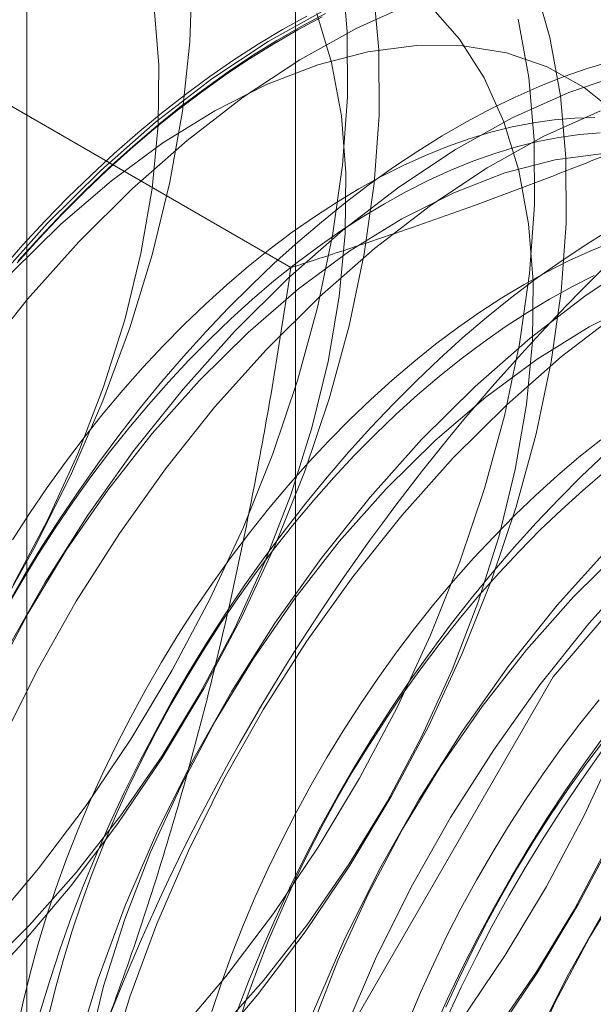
# Model space of a CAD drawing. Units: millimetres. Extents: x 63 to 4329, y 38 to 3008.
# Drawn here: x 3873 to 3874, y 1716 to 1719 of the extents above; entities that cross this region are included whole.
import ezdxf

# ---------------------------------------------------------------- set-up
doc = ezdxf.new("R2010")
doc.units = ezdxf.units.MM
doc.header["$LTSCALE"] = 2

msp = doc.modelspace()

# ---------------------------------------------------------------- linework, layer by layer
at = {"color": 7, "linetype": 'Continuous', "lineweight": 18}
for p, q in [((3873.4368, 1750.4576), (3873.4368, 1704.7313)), ((3872.6753, 1749.3963), (3872.6753, 1703.67)), ((3873.4368, 1748.335), (3873.4368, 1702.6087)), ((3873.4239, 1718.0762), (3872.02, 1718.8867))]:
    msp.add_line(p, q, dxfattribs=at)
at = {"color": 7, "linetype": 'Continuous', "lineweight": 18, "flags": 128}
for points in [[(3872.5773, 1720.0642), (3872.6902, 1719.9973), (3872.7922, 1719.9128), (3872.8825, 1719.8115), (3872.9603, 1719.6941), (3873.025, 1719.5616), (3873.0761, 1719.4152), (3873.1131, 1719.256), (3873.1357, 1719.0854), (3873.1438, 1718.9048), (3873.1373, 1718.7156), (3873.1162, 1718.5195), (3873.0806, 1718.3181), (3873.031, 1718.1129), (3872.9677, 1717.9059), (3872.8913, 1717.6986), (3872.8023, 1717.4927), (3872.7015, 1717.29), (3872.5897, 1717.0922)], [(3872.6367, 1717.1776), (3872.7341, 1717.3613), (3872.8198, 1717.549), (3872.893, 1717.7387), (3872.9529, 1717.9286), (3872.9989, 1718.1166), (3873.0304, 1718.3008), (3873.0473, 1718.4794), (3873.0493, 1718.6505), (3873.0364, 1718.8124), (3873.0087, 1718.9634), (3872.9666, 1719.1019), (3872.9104, 1719.2266), (3872.8407, 1719.3361), (3872.7583, 1719.4293), (3872.6639, 1719.5053), (3872.5586, 1719.5633)], [(3872.5662, 1716.2058), (3872.7088, 1716.3743), (3872.8439, 1716.5532), (3872.9705, 1716.741), (3873.0876, 1716.9361), (3873.1941, 1717.1368), (3873.2893, 1717.3416), (3873.3722, 1717.5487), (3873.4423, 1717.7565), (3873.4989, 1717.9631), (3873.5416, 1718.1669), (3873.57, 1718.3662), (3873.5838, 1718.5593), (3873.5831, 1718.7447), (3873.5677, 1718.9208)], [(3873.9045, 1715.9409), (3874.0312, 1716.1287), (3874.1483, 1716.3238), (3874.2548, 1716.5245), (3874.35, 1716.7293), (3874.4329, 1716.9364), (3874.503, 1717.1442), (3874.5596, 1717.3508), (3874.6023, 1717.5546), (3874.6306, 1717.7539), (3874.6445, 1717.947), (3874.6437, 1718.1324), (3874.6283, 1718.3085), (3874.5984, 1718.4738), (3874.5543, 1718.627), (3874.4962, 1718.7668), (3874.4248, 1718.8921)], [(3872.5072, 1715.9972), (3872.6559, 1716.154), (3872.7984, 1716.3226), (3872.9336, 1716.5015), (3873.0602, 1716.6892), (3873.1773, 1716.8843), (3873.2838, 1717.0851), (3873.379, 1717.2899), (3873.4619, 1717.497), (3873.532, 1717.7047), (3873.5886, 1717.9113), (3873.6313, 1718.1151), (3873.6597, 1718.3144), (3873.6735, 1718.5076), (3873.6727, 1718.6929), (3873.6573, 1718.869)], [(3872.5666, 1715.3035), (3872.7264, 1715.4177), (3872.8838, 1715.5473), (3873.0375, 1715.6911), (3873.1862, 1715.8479), (3873.3288, 1716.0164), (3873.4639, 1716.1953), (3873.5905, 1716.3831), (3873.7076, 1716.5782), (3873.8142, 1716.7789), (3873.9093, 1716.9837), (3873.9922, 1717.1908), (3874.0623, 1717.3986), (3874.1189, 1717.6052), (3874.1616, 1717.809), (3874.19, 1718.0083), (3874.2038, 1718.2014), (3874.2031, 1718.3868), (3874.1877, 1718.5629), (3874.1578, 1718.7282), (3874.1136, 1718.8814)], [(3873.9942, 1715.8892), (3874.1209, 1716.0769), (3874.2379, 1716.272), (3874.3445, 1716.4728), (3874.4396, 1716.6776), (3874.5226, 1716.8847), (3874.5926, 1717.0924), (3874.6493, 1717.299), (3874.6919, 1717.5028), (3874.7203, 1717.7021), (3874.7342, 1717.8953), (3874.7334, 1718.0806), (3874.718, 1718.2567), (3874.6881, 1718.422), (3874.6439, 1718.5752), (3874.5859, 1718.715), (3874.5145, 1718.8403)], [(3872.6382, 1715.4485), (3872.7853, 1715.5397), (3872.931, 1715.6473), (3873.074, 1715.7702), (3873.2127, 1715.9072), (3873.3458, 1716.0568), (3873.4717, 1716.2174), (3873.5893, 1716.3875), (3873.6974, 1716.5653), (3873.7948, 1716.749), (3873.8805, 1716.9367), (3873.9537, 1717.1264), (3874.0136, 1717.3162), (3874.0595, 1717.5043), (3874.0911, 1717.6885), (3874.108, 1717.8671), (3874.11, 1718.0382), (3874.0971, 1718.2001), (3874.0694, 1718.3511), (3874.0273, 1718.4896), (3873.971, 1718.6142), (3873.9014, 1718.7237), (3873.8189, 1718.817)], [(3873.7704, 1718.8267), (3873.6104, 1718.7546), (3873.4495, 1718.6651), (3873.289, 1718.5588), (3873.1303, 1718.4368), (3872.9746, 1718.3), (3872.8232, 1718.1496)], [(3872.5437, 1716.0764), (3872.6824, 1716.2133), (3872.8154, 1716.3629), (3872.9414, 1716.5236), (3873.059, 1716.6937), (3873.1671, 1716.8715), (3873.2645, 1717.0552), (3873.3502, 1717.2428), (3873.4233, 1717.4326), (3873.4832, 1717.6224), (3873.5292, 1717.8104), (3873.5608, 1717.9947), (3873.5777, 1718.1733), (3873.5797, 1718.3444), (3873.5667, 1718.5063), (3873.5391, 1718.6572), (3873.4969, 1718.7958)], [(3872.6367, 1715.4695), (3872.7941, 1715.5991), (3872.9478, 1715.7428), (3873.0966, 1715.8996), (3873.2391, 1716.0682), (3873.3742, 1716.2471), (3873.5008, 1716.4349), (3873.6179, 1716.6299), (3873.7245, 1716.8307), (3873.8196, 1717.0355), (3873.9026, 1717.2426), (3873.9726, 1717.4503), (3874.0293, 1717.6569), (3874.0719, 1717.8608), (3874.1003, 1718.0601), (3874.1142, 1718.2532), (3874.1134, 1718.4386), (3874.098, 1718.6146), (3874.0681, 1718.78)], [(3872.6479, 1718.0902), (3872.7102, 1718.1591), (3872.7735, 1718.2257), (3872.8378, 1718.29), (3872.903, 1718.3519), (3872.9689, 1718.4114), (3873.0355, 1718.4682), (3873.1027, 1718.5223), (3873.1704, 1718.5736), (3873.2384, 1718.6221), (3873.3066, 1718.6677), (3873.3751, 1718.7103), (3873.4436, 1718.7498), (3873.512, 1718.7863)], [(3873.5217, 1718.7963), (3873.4528, 1718.7596), (3873.3838, 1718.7198), (3873.3149, 1718.6769), (3873.2461, 1718.631), (3873.1776, 1718.5821), (3873.1094, 1718.5304), (3873.0418, 1718.4759), (3872.9747, 1718.4186), (3872.9082, 1718.3588), (3872.8426, 1718.2964), (3872.7778, 1718.2316), (3872.714, 1718.1645), (3872.6513, 1718.0951)], [(3873.5207, 1718.8064), (3873.3598, 1718.7168), (3873.1993, 1718.6106), (3873.0406, 1718.4886), (3872.8849, 1718.3518), (3872.7335, 1718.2013)], [(3873.4003, 1718.7504), (3873.4693, 1718.7887)], [(3872.6024, 1718.07), (3872.6646, 1718.1405), (3872.7278, 1718.2087), (3872.7921, 1718.2747), (3872.8574, 1718.3383), (3872.9234, 1718.3994), (3872.9902, 1718.458), (3873.0576, 1718.5138), (3873.1255, 1718.567), (3873.1938, 1718.6173), (3873.2625, 1718.6647), (3873.3314, 1718.7091), (3873.4003, 1718.7504)], [(3874.3493, 1718.5108), (3874.2549, 1718.5868), (3874.1496, 1718.6448), (3874.0344, 1718.6842), (3873.9106, 1718.7045), (3873.7793, 1718.7057), (3873.642, 1718.6876), (3873.5, 1718.6505), (3873.3548, 1718.5947), (3873.2079, 1718.5208), (3873.0608, 1718.4296), (3872.915, 1718.3219), (3872.7721, 1718.199), (3872.6333, 1718.0621)], [(3874.3303, 1718.6605), (3874.2631, 1718.6402), (3874.1955, 1718.6166), (3874.1273, 1718.5897), (3874.0588, 1718.5594), (3873.99, 1718.5259), (3873.9211, 1718.4892), (3873.8521, 1718.4494), (3873.7832, 1718.4065), (3873.7144, 1718.3606), (3873.6459, 1718.3118), (3873.5778, 1718.26), (3873.5101, 1718.2055), (3873.443, 1718.1483), (3873.3766, 1718.0885), (3873.3109, 1718.0261), (3873.2461, 1717.9613), (3873.1823, 1717.8942), (3873.1196, 1717.8248), (3873.0581, 1717.7533), (3872.9978, 1717.6798), (3872.9388, 1717.6044), (3872.8813, 1717.5272), (3872.8254, 1717.4483), (3872.771, 1717.3678), (3872.7183, 1717.286), (3872.6675, 1717.2028), (3872.6185, 1717.1185)], [(3873.1175, 1713.9333), (3873.2421, 1714.9136), (3873.6037, 1715.9418), (3874.1668, 1716.9172), (3874.8765, 1717.7444), (3875.6631, 1718.3424), (3876.4497, 1718.6526), (3877.1593, 1718.6448), (3877.7225, 1718.3195), (3878.0841, 1717.7088), (3878.2087, 1716.8724), (3878.0841, 1715.8921), (3877.7225, 1714.8639), (3877.1593, 1713.8885), (3876.4497, 1713.0613), (3875.6631, 1712.4633), (3874.8765, 1712.1531), (3874.1668, 1712.1609), (3873.6037, 1712.4861), (3873.2421, 1713.0969), (3873.1175, 1713.9333)], [(3874.3687, 1718.6264), (3874.211, 1718.5723), (3874.0511, 1718.5002), (3873.8902, 1718.4107), (3873.7297, 1718.3045), (3873.5709, 1718.1824), (3873.4152, 1718.0456), (3873.2638, 1717.8952)], [(3874.2849, 1718.5015), (3874.228, 1718.5), (3874.17, 1718.4951), (3874.111, 1718.4868), (3874.0512, 1718.475), (3873.9905, 1718.4598), (3873.9292, 1718.4412), (3873.8673, 1718.4193), (3873.805, 1718.3941), (3873.7423, 1718.3657), (3873.6794, 1718.334), (3873.6163, 1718.2991), (3873.5533, 1718.2612), (3873.4904, 1718.2203), (3873.4277, 1718.1764), (3873.3654, 1718.1296), (3873.3035, 1718.08), (3873.2422, 1718.0278), (3873.1815, 1717.973), (3873.1217, 1717.9156), (3873.0627, 1717.8559), (3873.0047, 1717.7938), (3872.9478, 1717.7296), (3872.8922, 1717.6633), (3872.8378, 1717.5951), (3872.7848, 1717.525), (3872.7334, 1717.4533), (3872.6835, 1717.38), (3872.6353, 1717.3052)], [(3874.3007, 1718.5206), (3874.1407, 1718.4484), (3873.9798, 1718.3589), (3873.8193, 1718.2527), (3873.6606, 1718.1307), (3873.5049, 1717.9939), (3873.3535, 1717.8434)], [(3874.3002, 1718.4583), (3874.2422, 1718.4534), (3874.1833, 1718.4451), (3874.1234, 1718.4333), (3874.0627, 1718.4181), (3874.0014, 1718.3996), (3873.9395, 1718.3776), (3873.8772, 1718.3524), (3873.8145, 1718.324), (3873.7516, 1718.2923), (3873.6886, 1718.2574), (3873.6255, 1718.2195), (3873.5626, 1718.1786), (3873.5, 1718.1347), (3873.4376, 1718.0879), (3873.3757, 1718.0384), (3873.3144, 1717.9861), (3873.2537, 1717.9313), (3873.1939, 1717.8739), (3873.1349, 1717.8142), (3873.0769, 1717.7521), (3873.0201, 1717.6879), (3872.9644, 1717.6216), (3872.91, 1717.5534), (3872.857, 1717.4834), (3872.8056, 1717.4116), (3872.7557, 1717.3383), (3872.7075, 1717.2636), (3872.6611, 1717.1875), (3872.6165, 1717.1103)], [(3874.3096, 1718.3995), (3874.1723, 1718.3814), (3874.0303, 1718.3443), (3873.8851, 1718.2885), (3873.7383, 1718.2146), (3873.5912, 1718.1234), (3873.4454, 1718.0158), (3873.3024, 1717.8929), (3873.1637, 1717.7559)], [(3872.7335, 1718.2013), (3872.5877, 1718.0385), (3872.4488, 1717.8646), (3872.3178, 1717.6811), (3872.1958, 1717.4895), (3872.0838, 1717.2913), (3871.9829, 1717.0883), (3871.8937, 1716.8822), (3871.8172, 1716.6745), (3871.7537, 1716.4671), (3871.7041, 1716.2617), (3871.6685, 1716.06), (3871.6473, 1715.8635), (3871.6408, 1715.6741), (3871.6489, 1715.4932), (3871.6716, 1715.3223), (3871.7086, 1715.1629), (3871.7598, 1715.0162), (3871.8246, 1714.8836), (3871.9025, 1714.766), (3871.993, 1714.6645), (3872.0951, 1714.5798)], [(3874.3204, 1718.1791), (3874.2515, 1718.1362), (3874.1827, 1718.0903), (3874.1142, 1718.0414), (3874.0461, 1717.9897), (3873.9784, 1717.9352), (3873.9113, 1717.8779), (3873.8449, 1717.8181), (3873.7792, 1717.7557), (3873.7145, 1717.6909), (3873.6507, 1717.6238), (3873.5879, 1717.5544), (3873.5264, 1717.4829), (3873.4661, 1717.4094), (3873.4071, 1717.334), (3873.3496, 1717.2568), (3873.2937, 1717.1779), (3873.2393, 1717.0975), (3873.1867, 1717.0156), (3873.1358, 1716.9325), (3873.0868, 1716.8481), (3873.0397, 1716.7627), (3872.9946, 1716.6764), (3872.9516, 1716.5893), (3872.9107, 1716.5015), (3872.872, 1716.4132), (3872.8356, 1716.3245), (3872.8015, 1716.2356), (3872.7698, 1716.1465), (3872.7405, 1716.0575), (3872.7136, 1715.9686)], [(3872.8232, 1718.1496), (3872.6774, 1717.9867), (3872.5384, 1717.8128), (3872.4074, 1717.6293), (3872.2854, 1717.4377), (3872.1735, 1717.2396), (3872.0726, 1717.0366), (3871.9834, 1716.8304), (3871.9068, 1716.6228), (3871.8434, 1716.4154), (3871.7937, 1716.21), (3871.7582, 1716.0082), (3871.737, 1715.8118), (3871.7305, 1715.6223), (3871.7386, 1715.4414), (3871.7612, 1715.2705), (3871.7983, 1715.1111), (3871.8495, 1714.9644), (3871.9143, 1714.8318), (3871.9922, 1714.7142), (3872.0826, 1714.6127), (3872.1848, 1714.5281)], [(3874.3356, 1718.149), (3874.2733, 1718.1238), (3874.2106, 1718.0953), (3874.1477, 1718.0636), (3874.0847, 1718.0288), (3874.0216, 1717.9908), (3873.9587, 1717.9499), (3873.8961, 1717.906), (3873.8337, 1717.8592), (3873.7718, 1717.8097), (3873.7105, 1717.7574), (3873.6498, 1717.7026), (3873.59, 1717.6452), (3873.531, 1717.5855), (3873.473, 1717.5235), (3873.4161, 1717.4592), (3873.3605, 1717.393), (3873.3061, 1717.3247), (3873.2531, 1717.2547), (3873.2017, 1717.1829), (3873.1518, 1717.1096), (3873.1036, 1717.0349), (3873.0572, 1716.9589), (3873.0126, 1716.8817), (3872.97, 1716.8034), (3872.9293, 1716.7243), (3872.8908, 1716.6445), (3872.8544, 1716.564), (3872.8202, 1716.4831), (3872.7883, 1716.4019), (3872.7587, 1716.3206), (3872.7316, 1716.2392), (3872.7068, 1716.158), (3872.6846, 1716.077), (3872.6648, 1715.9965), (3872.6477, 1715.9165)], [(3874.4205, 1718.1045), (3874.26, 1717.9983), (3874.1013, 1717.8763), (3873.9455, 1717.7395), (3873.7942, 1717.589)], [(3874.2828, 1718.0536), (3874.2199, 1718.0219), (3874.1569, 1717.9871), (3874.0939, 1717.9492), (3874.031, 1717.9082), (3873.9683, 1717.8643), (3873.9059, 1717.8175), (3873.844, 1717.768), (3873.7827, 1717.7158), (3873.7221, 1717.6609), (3873.6622, 1717.6036), (3873.6032, 1717.5438), (3873.5452, 1717.4818), (3873.4884, 1717.4176), (3873.4327, 1717.3513), (3873.3783, 1717.283), (3873.3254, 1717.213), (3873.2739, 1717.1413), (3873.224, 1717.0679), (3873.1758, 1716.9932), (3873.1294, 1716.9172), (3873.0848, 1716.84), (3873.0422, 1716.7617), (3873.0016, 1716.6826), (3872.963, 1716.6028), (3872.9266, 1716.5223), (3872.8924, 1716.4414), (3872.8605, 1716.3602), (3872.831, 1716.2789), (3872.8038, 1716.1975), (3872.779, 1716.1163), (3872.7568, 1716.0353), (3872.7371, 1715.9548)], [(3874.4155, 1717.9824), (3874.2686, 1717.9085), (3874.1215, 1717.8172), (3873.9757, 1717.7096), (3873.8327, 1717.5867), (3873.694, 1717.4498)], [(3874.3497, 1717.9465), (3874.1909, 1717.8245), (3874.0352, 1717.6877), (3873.8838, 1717.5373)], [(3873.2638, 1717.8952), (3873.1181, 1717.7323), (3872.9791, 1717.5584), (3872.8481, 1717.3749), (3872.7261, 1717.1833), (3872.6142, 1716.9852), (3872.5132, 1716.7822), (3872.4241, 1716.576), (3872.3475, 1716.3684), (3872.2841, 1716.161), (3872.2344, 1715.9556), (3872.1988, 1715.7538), (3872.1777, 1715.5574), (3872.1711, 1715.3679), (3872.1792, 1715.187), (3872.2019, 1715.0161), (3872.239, 1714.8567), (3872.2901, 1714.7101), (3872.3549, 1714.5774)], [(3873.3535, 1717.8434), (3873.2077, 1717.6806), (3873.0688, 1717.5067), (3872.9378, 1717.3231), (3872.8158, 1717.1315), (3872.7038, 1716.9334), (3872.6029, 1716.7304), (3872.5137, 1716.5243), (3872.4372, 1716.3166), (3872.3738, 1716.1092), (3872.3241, 1715.9038), (3872.2885, 1715.702), (3872.2673, 1715.5056), (3872.2608, 1715.3162), (3872.2689, 1715.1353), (3872.2916, 1714.9644), (3872.3286, 1714.8049), (3872.3798, 1714.6583), (3872.4446, 1714.5256)], [(3873.1637, 1717.7559), (3873.0306, 1717.6064), (3872.9047, 1717.4457), (3872.7871, 1717.2756), (3872.679, 1717.0978), (3872.5816, 1716.9141)], [(3873.7942, 1717.589), (3873.6484, 1717.4262), (3873.5094, 1717.2523), (3873.3784, 1717.0688), (3873.2564, 1716.8771), (3873.1445, 1716.679), (3873.0435, 1716.476), (3872.9544, 1716.2699), (3872.8778, 1716.0622), (3872.8144, 1715.8548), (3872.7647, 1715.6494), (3872.7292, 1715.4477), (3872.708, 1715.2512), (3872.7015, 1715.0618), (3872.7095, 1714.8809), (3872.7322, 1714.71), (3872.7693, 1714.5506)], [(3874.302, 1717.5889), (3874.2401, 1717.5393), (3874.1788, 1717.4871), (3874.1182, 1717.4322), (3874.0583, 1717.3749), (3873.9993, 1717.3151), (3873.9413, 1717.2531), (3873.8845, 1717.1889), (3873.8288, 1717.1226), (3873.7744, 1717.0544), (3873.7215, 1716.9843), (3873.67, 1716.9126), (3873.6201, 1716.8393), (3873.5719, 1716.7645), (3873.5255, 1716.6885), (3873.4809, 1716.6113), (3873.4383, 1716.5331), (3873.3977, 1716.454), (3873.3591, 1716.3741), (3873.3227, 1716.2937), (3873.2885, 1716.2128), (3873.2566, 1716.1316), (3873.2271, 1716.0502), (3873.1999, 1715.9689)], [(3873.8838, 1717.5373), (3873.7381, 1717.3744), (3873.5991, 1717.2005), (3873.4681, 1717.017), (3873.3461, 1716.8254), (3873.2342, 1716.6273), (3873.1332, 1716.4243), (3873.0441, 1716.2181), (3872.9675, 1716.0105), (3872.9041, 1715.8031), (3872.8544, 1715.5976), (3872.8188, 1715.3959), (3872.7977, 1715.1995), (3872.7911, 1715.01), (3872.7992, 1714.8291), (3872.8219, 1714.6582), (3872.859, 1714.4988)], [(3874.3132, 1717.5477), (3874.2475, 1717.4854), (3874.1828, 1717.4206), (3874.119, 1717.3534), (3874.0562, 1717.2841), (3873.9947, 1717.2126), (3873.9344, 1717.1391), (3873.8755, 1717.0637), (3873.818, 1716.9864), (3873.762, 1716.9076), (3873.7076, 1716.8271), (3873.655, 1716.7453), (3873.6041, 1716.6621), (3873.5551, 1716.5777), (3873.508, 1716.4923), (3873.4629, 1716.406), (3873.4199, 1716.3189), (3873.379, 1716.2311), (3873.3404, 1716.1429), (3873.3039, 1716.0542), (3873.2698, 1715.9652)], [(3874.3124, 1717.4976), (3874.251, 1717.4454), (3874.1904, 1717.3906), (3874.1305, 1717.3332), (3874.0715, 1717.2735), (3874.0136, 1717.2114), (3873.9567, 1717.1472), (3873.901, 1717.0809), (3873.8466, 1717.0127), (3873.7937, 1716.9426), (3873.7422, 1716.8709), (3873.6923, 1716.7976), (3873.6442, 1716.7229), (3873.5977, 1716.6468), (3873.5532, 1716.5696), (3873.5105, 1716.4914), (3873.4699, 1716.4123), (3873.4313, 1716.3324), (3873.3949, 1716.252), (3873.3607, 1716.1711), (3873.3288, 1716.0899), (3873.2993, 1716.0085), (3873.2721, 1715.9272)], [(3873.694, 1717.4498), (3873.561, 1717.3002), (3873.435, 1717.1395), (3873.3174, 1716.9694), (3873.2094, 1716.7916), (3873.112, 1716.6079), (3873.0262, 1716.4203), (3872.9531, 1716.2306), (3872.8932, 1716.0407), (3872.8472, 1715.8527), (3872.8156, 1715.6684), (3872.7988, 1715.4898), (3872.7968, 1715.3187), (3872.8097, 1715.1569), (3872.8373, 1715.0059), (3872.8795, 1714.8674), (3872.9357, 1714.7427), (3873.0054, 1714.6332), (3873.0878, 1714.54)], [(3874.3245, 1717.2829), (3874.1787, 1717.12), (3874.0398, 1716.9461), (3873.9087, 1716.7626), (3873.7868, 1716.571), (3873.6748, 1716.3729), (3873.5739, 1716.1699), (3873.4847, 1715.9637), (3873.4081, 1715.7561), (3873.3447, 1715.5487), (3873.295, 1715.3433), (3873.2595, 1715.1415), (3873.2383, 1714.9451), (3873.2318, 1714.7556), (3873.2399, 1714.5747)], [(3874.363, 1717.2806), (3874.2243, 1717.1436)], [(3874.4142, 1717.2311), (3874.2684, 1717.0683), (3874.1294, 1716.8944), (3873.9984, 1716.7108), (3873.8764, 1716.5192), (3873.7645, 1716.3211), (3873.6635, 1716.1181), (3873.5744, 1715.912), (3873.4978, 1715.7043), (3873.4344, 1715.4969), (3873.3847, 1715.2915), (3873.3492, 1715.0897), (3873.328, 1714.8933), (3873.3215, 1714.7039), (3873.3295, 1714.5229)], [(3874.2243, 1717.1436), (3874.0913, 1716.994), (3873.9653, 1716.8334), (3873.8477, 1716.6633), (3873.7397, 1716.4855), (3873.6423, 1716.3018), (3873.5566, 1716.1141), (3873.4834, 1715.9244), (3873.4235, 1715.7346), (3873.3776, 1715.5465), (3873.346, 1715.3623), (3873.3291, 1715.1837), (3873.3271, 1715.0126), (3873.34, 1714.8507), (3873.3677, 1714.6997), (3873.4098, 1714.5612)], [(3874.8548, 1716.9767), (3874.7091, 1716.8139), (3874.5701, 1716.64), (3874.4391, 1716.4565), (3874.3171, 1716.2648), (3874.2052, 1716.0667), (3874.1042, 1715.8637), (3874.0151, 1715.6576), (3873.9385, 1715.4499), (3873.8751, 1715.2425), (3873.8254, 1715.0371), (3873.7898, 1714.8353), (3873.7687, 1714.6389), (3873.7621, 1714.4495)], [(3874.2971, 1716.8523), (3874.2427, 1716.784), (3874.1898, 1716.714), (3874.1383, 1716.6422), (3874.0884, 1716.5689), (3874.0402, 1716.4942), (3873.9938, 1716.4181), (3873.9493, 1716.3409), (3873.9066, 1716.2627), (3873.866, 1716.1836), (3873.8274, 1716.1038), (3873.791, 1716.0233), (3873.7568, 1715.9424)], [(3874.7547, 1716.8375), (3874.6216, 1716.6879), (3874.4957, 1716.5272), (3874.3781, 1716.3571), (3874.27, 1716.1793), (3874.1726, 1715.9956), (3874.0869, 1715.808), (3874.0137, 1715.6182), (3873.9539, 1715.4284), (3873.9079, 1715.2404), (3873.8763, 1715.0561), (3873.8594, 1714.8775), (3873.8574, 1714.7064), (3873.8703, 1714.5445)], [(3873.8277, 1715.9167), (3873.8675, 1716.0048), (3873.9095, 1716.0922), (3873.9535, 1716.1789), (3873.9996, 1716.2648), (3874.0477, 1716.3497), (3874.0976, 1716.4335), (3874.1494, 1716.516), (3874.2029, 1716.5972), (3874.2581, 1716.6769), (3874.3148, 1716.7549)], [(3873.8632, 1715.9816), (3873.8996, 1716.0621), (3873.9382, 1716.1419), (3873.9788, 1716.221), (3874.0215, 1716.2993), (3874.066, 1716.3765), (3874.1125, 1716.4525), (3874.1607, 1716.5272), (3874.2105, 1716.6005), (3874.262, 1716.6723), (3874.315, 1716.7423)], [(3873.8653, 1715.9504), (3873.9062, 1716.0382), (3873.9492, 1716.1253), (3873.9943, 1716.2116), (3874.0414, 1716.297), (3874.0904, 1716.3814), (3874.1413, 1716.4645), (3874.1939, 1716.5464), (3874.2483, 1716.6268), (3874.3042, 1716.7057)], [(3874.0021, 1715.9113), (3874.1197, 1716.0814), (3874.2277, 1716.2592), (3874.3251, 1716.4429)]]:
    msp.add_lwpolyline(points, dxfattribs=at)
at = {"color": 7, "linetype": 'Continuous', "lineweight": 18}
for centre, start, end in [((3876.7072, 1714.8089), 122.62208, 159.78878), ((3878.6163, 1713.7068), 122.62208, 159.78878), ((3870.0935, 1718.6093), 302.62208, 339.78878)]:
    msp.add_arc(centre, 6.134, start, end, dxfattribs=at)
for points, knots in [([(3873.4239, 1718.0762), (3873.5115, 1718.1046), (3873.6868, 1718.1614), (3873.9407, 1718.2506), (3874.1865, 1718.3426), (3874.4233, 1718.4378), (3874.6551, 1718.5381), (3874.8808, 1718.6441), (3875.1004, 1718.7554), (3875.2398, 1718.8339), (3875.3095, 1718.8731)], [0, 0, 0, 0, 0.128537, 0.257172, 0.380213, 0.503284, 0.626313, 0.750861, 0.875459, 1, 1, 1, 1]), ([(3873.4239, 1718.0762), (3873.4095, 1717.9808), (3873.3807, 1717.7899), (3873.33, 1717.5048), (3873.273, 1717.221), (3873.2082, 1716.9377), (3873.1352, 1716.6557), (3873.053, 1716.3753), (3872.9624, 1716.0979), (3872.8941, 1715.9166), (3872.86, 1715.826)], [0, 0, 0, 0, 0.123627, 0.247252, 0.371298, 0.49534, 0.621101, 0.746858, 0.87343, 1, 1, 1, 1])]:
    msp.add_open_spline(points, degree=3, knots=knots, dxfattribs=at)

doc.saveas('drawing.dxf')
